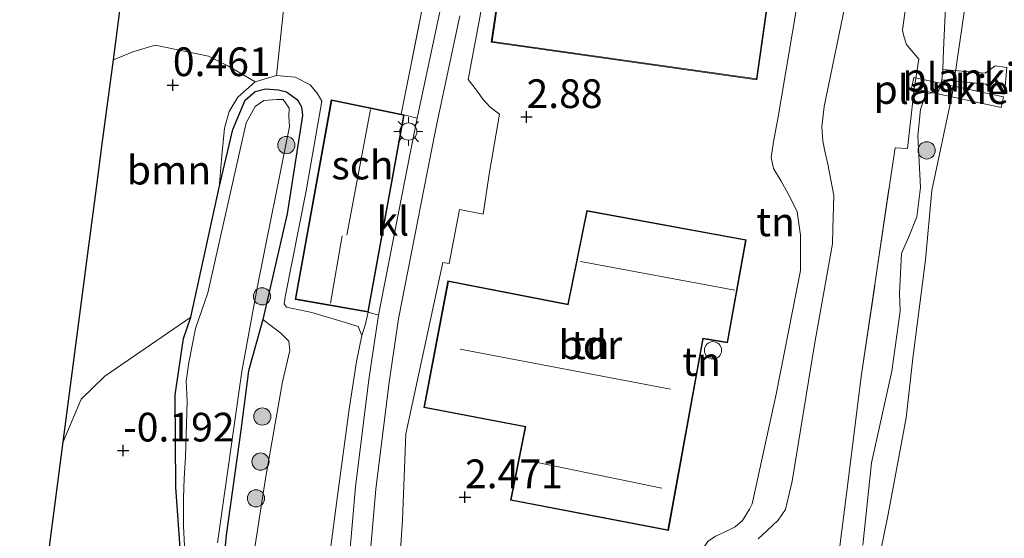
# Model space of a CAD drawing. Units: metres. Extents: x 201586 to 210004, y 506248 to 512503.
# Drawn here: x 203168 to 203254, y 508300 to 508346 of the extents above; entities that cross this region are included whole.
import ezdxf
from ezdxf.enums import TextEntityAlignment as Align

# ---------------------------------------------------------------- set-up
doc = ezdxf.new("R2010")
doc.units = ezdxf.units.M
doc.linetypes.add('IE-TERREINAFSCHEIDING', pattern=[10, 8, -2])
doc.layers.get('0').update_dxf_attribs({"lineweight": 25})
for name, color, linetype, lineweight in [('B-ME-AL-OVERIG-GV-B7', 7, 'BV-GELEIDERAIL', 18), ('B-ME-GR-BOOM-GV-B6', 93, 'Continuous', 18), ('B-ME-GR-BOOM-S-B1', 93, 'Continuous', 18), ('B-ME-GW-KRUINLIJN-L-B1', 93, 'Continuous', 18), ('B-ME-GW-TEENLIJN-L-B1', 93, 'Continuous', 18), ('B-ME-IE-GRASLAND-GV-B6', 93, 'Continuous', 18), ('B-ME-IE-GRONDWERKLIJN-GROND_INGERICHT-GV-B6', 253, 'Continuous', 18), ('B-ME-IE-MEUBILAIR_WEGMEUBILAIR-LICHTMAST-S-B1', 8, 'Continuous', 18), ('B-ME-IE-TERREINAFSCHEIDING-RASTERHEKWERK-L-B1', 8, 'IE-TERREINAFSCHEIDING', 18), ('B-ME-KG-KADASTRAAL-DAKRAND-L-B1', 13, 'Continuous', 18), ('B-ME-KG-KADASTRAAL-NOKLIJN-L-B1', 13, 'Continuous', 18), ('B-ME-OB-BEKLEDING-GV-B6', 253, 'Continuous', 18), ('B-ME-OB-WATERLIJN-L-B1', 133, 'OB-WATERLIJN', 18), ('B-ME-OG-BEBOUWING-GV-B6', 173, 'Continuous', 18), ('B-ME-OG-BEBOUWING-S-B1', 173, 'Continuous', 18), ('B-ME-OG-WATER-GV-B6', 153, 'Continuous', 18), ('B-ME-VH-VERH_SOORT-BITUMEN-GV-B6', 8, 'IE-TERREINAFSCHEIDING-NATUURLIJK-HOUTWAL', 18), ('B-ME-VH-VERH_SOORT-KLINKERS-GV-B6', 8, 'IE-TERREINAFSCHEIDING-NATUURLIJK-HOUTWAL', 18)]:
    doc.layers.add(name, color=color, linetype=linetype, lineweight=lineweight)
for name, color, linetype in [('B-ME-GW-HOOGTEPUNT-S-B1', 10, 'Continuous'), ('B-ME-GW-INSTEEKWATERGANG-L-B1', 10, 'Continuous'), ('B-ME-KG-KADASTRAAL-OPNAMEDTMGRENS-L-B1', 10, 'Continuous')]:
    doc.layers.add(name, color=color, linetype=linetype)
doc.styles.add('NLCS-ISO', font='NLCS-ISO.TTF')
doc.linetypes.add('BV-GELEIDERAIL', pattern='A,10,-3,[108,NLCS.SHX,S=1,R=0,X=0,Y=0],-3', length=16)
doc.linetypes.add('IE-TERREINAFSCHEIDING-NATUURLIJK-HOUTWAL', pattern='A,7,-1.5,[67,NLCS.SHX,S=0.75,R=45,X=0,Y=0],-1.5,7,-1.5,[70,NLCS.SHX,S=0.75,R=0,X=0,Y=0],-1.5', length=20)
doc.linetypes.add('OB-WATERLIJN', pattern='A,10,[32,NLCS.SHX,S=2,R=0,X=0,Y=0],-12', length=22)

# ---------------------------------------------------------------- blocks, each defined once
blk = doc.blocks.new('dtb')
blk.add_circle((0, 0), 0.75)
blk = doc.blocks.new('hoogtepunt')
for p, q in [((-0.5, 0), (0.5, 0)), ((0, 0.5), (0, -0.5))]:
    blk.add_line(p, q)
blk = doc.blocks.new('boom')
h = blk.add_hatch(color=256)
edge = h.paths.add_edge_path()
edge.add_arc((0, 0), 0.75, 0, 360)
blk.add_circle((0, 0), 0.75)
blk = doc.blocks.new('lantaarnpaal')
for p, q in [((-0.884, 0.884), (-0.53, 0.53)), ((0, 0.75), (0, 1.25)), ((0.53, 0.53), (0.884, 0.884)), ((-0.75, 0), (-1.25, 0)), ((0.75, 0), (1.25, 0)), ((-0.53, -0.53), (-0.884, -0.884)), ((0, -0.75), (0, -1.25)), ((0.53, -0.53), (0.884, -0.884))]:
    blk.add_line(p, q)
blk.add_circle((0, 0), 0.75)

msp = doc.modelspace()

# ---------------------------------------------------------------- linework, layer by layer
at = {"layer": 'B-ME-AL-OVERIG-GV-B7'}
for points in [[(203248.73, 508341.3353, -0.1607), (203252.4168, 508341.0117, -0.1607), (203253.2955, 508341.6564, -0.1607), (203254.3081, 508341.5265, -0.1607), (203254.0852, 508339.2059, -0.1607), (203253.1025, 508339.3183, -0.1607), (203252.4989, 508340.0666, -0.1607), (203248.6443, 508340.4427, -0.1607), (203248.73, 508341.3353, -0.1607)], [(203246.203, 508340.6331, 0.4465), (203254.0226, 508338.9542, 0.4929), (203253.8232, 508338.0382, 0.4929), (203246.0106, 508339.7184, 0.4466), (203246.203, 508340.6331, 0.4465)]]:
    msp.add_polyline3d(points, dxfattribs=at)
at = {"layer": 'B-ME-GR-BOOM-GV-B6'}
msp.add_polyline3d([(203188.85, 508340.258, 1.097), (203187.34, 508338.919, 0.908), (203186.588, 508337.695, 0.735), (203186.17, 508336.243, 0.428), (203185.954, 508333.863, 0.261), (203185.728, 508331.074, 0.321), (203183.255, 508319.764, -0.148), (203175.7599, 508314.6315, -0.2192), (203173.7072, 508312.6287, -0.2359), (203172.134, 508308.894, -0.258), (203174.374, 508325.977, -0.07), (203175.065, 508331.246, 0.073), (203175.538, 508334.852, 0.159), (203176.4994, 508342.1825, 0.1892), (203178.2076, 508342.8752, 0.4109), (203180.1334, 508343.4599, 0.52), (203184.794, 508342.5034, 1.097), (203186.538, 508341.6361, 1.097), (203188.85, 508340.258, 1.097)], dxfattribs=at)
at = {"layer": 'B-ME-GW-INSTEEKWATERGANG-L-B1'}
msp.add_polyline3d([(203182.351, 508299.227, -0.304), (203181.943, 508304.96, -0.304), (203181.894, 508312.999, -0.109), (203182.62, 508317.901, -0.148), (203183.255, 508319.764, -0.148), (203185.728, 508331.074, 0.321), (203186.892, 508336.108, 0.067), (203187.983, 508338.682, 0.067), (203188.838, 508339.417, 0.067), (203189.75, 508339.643, 0.106), (203190.87, 508339.573, 0.106), (203191.589, 508339.407, 0.106), (203192.545, 508338.69, 0.106), (203192.889, 508338.101, 0.106), (203192.975, 508337.338, 0.106), (203191.633, 508328.761, 0.126), (203189.5253, 508319.5634, -0.1026), (203188.2804, 508315.1045, -0.1725), (203187.6012, 508309.9263, -0.1257), (203186.3098, 508300.7621, -0.0555), (203186.1689, 508299.2818, -0.0555)], dxfattribs=at)
at = {"layer": 'B-ME-GW-KRUINLIJN-L-B1'}
for points in [[(203235.947, 508346.4778, 2.0428), (203234.3774, 508337.2146, 1.871), (203233.9793, 508335.0317, 1.871), (203233.7899, 508333.6646, 1.9201), (203233.994, 508332.7176, 1.9937), (203234.6453, 508331.6042, 2.0183), (203235.4111, 508330.2485, 2.0183), (203236.0413, 508328.9508, 2.0183), (203236.3379, 508326.9111, 2.0183), (203236.34, 508323.8455, 2.0183), (203234.2288, 508313.0433, 1.8628), (203232.1234, 508303.5035, 1.9837), (203231.903, 508303.037, 1.9628), (203231.2952, 508302.0493, 1.9419), (203230.6543, 508301.4927, 1.9419), (203229.7209, 508301.0471, 1.921), (203228.9254, 508300.6862, 1.8792), (203228.254, 508300.2302, 1.8792), (203227.5383, 508299.187, 1.8792), (203226.7572, 508297.1624, 1.7747), (203226.3314, 508295.6413, 1.7537), (203225.7707, 508287.737, 1.7537), (203223.1059, 508264.3714, 0.9466)], [(203190.8452, 508203.3746, 3.2286), (203192.0563, 508210.7234, 3.2094), (203192.9152, 508215.3455, 3.1854), (203193.4381, 508218.8988, 3.1965), (203194.201, 508225.0699, 3.182), (203194.9189, 508231.7087, 3.1553), (203195.4405, 508236.9519, 3.0875), (203195.8965, 508242.6899, 3.0605), (203196.6627, 508251.3995, 3.038), (203197.1861, 508259.3618, 3.0245), (203197.2097, 508264.6902, 3.0291), (203197.1508, 508269.7507, 3.0387), (203197.1866, 508274.0327, 3.0385), (203197.3841, 508275.843, 3.007), (203197.7436, 508283.4529, 2.951), (203198.572, 508295.7796, 2.895), (203199.3658, 508304.7857, 2.911), (203200.5082, 508314.0965, 2.791), (203201.3442, 508319.6246, 2.621), (203204.1144, 508333.8406, 2.781), (203204.7042, 508336.7556, 2.821), (203206.663, 508346.013, 2.909)], [(203195.3262, 508298.9033, 2.8929), (203196.0687, 508304.6484, 2.8695), (203197.0459, 508311.7646, 2.7291), (203197.667, 508315.911, 2.736), (203198.148, 508318.182, 2.725), (203197.828, 508318.956, 2.634), (203196.88, 508319.232, 2.561), (203193.796, 508320.178, 2.432), (203191.584, 508320.651, 2.289), (203191.378, 508320.922, 2.254), (203191.493, 508321.674, 2.313), (203193.298, 508330.775, 2.491), (203194.659, 508338.587, 2.48), (203194.254, 508339.275, 2.097), (203193.636, 508340.005, 1.995), (203192.327, 508340.671, 1.795), (203190.714, 508340.806, 1.488), (203188.85, 508340.258, 1.097), (203187.34, 508338.919, 0.908), (203186.588, 508337.695, 0.735), (203186.17, 508336.243, 0.428), (203185.954, 508333.863, 0.261), (203185.728, 508331.074, 0.321)]]:
    msp.add_polyline3d(points, dxfattribs=at)
at = {"layer": 'B-ME-GW-TEENLIJN-L-B1'}
for points in [[(203232.6442, 508300.4508, 0.9647), (203233.3966, 508301.1561, 0.9647), (203234.3975, 508302.0721, 0.9647), (203235.0261, 508303.001, 0.9647), (203235.602, 508305.4822, 0.9647), (203237.5491, 508317.375, 0.9284), (203239.1319, 508326.1479, 0.9466), (203239.1596, 508327.489, 0.9466), (203239.2313, 508330.3593, 1.0375), (203238.9662, 508331.728, 1.0375), (203238.7128, 508333.0887, 1.0556), (203238.4467, 508334.2415, 1.0556), (203238.2802, 508335.1354, 1.0556), (203238.1992, 508336.3432, 1.0556), (203238.3931, 508338.1161, 1.0556), (203240.4046, 508347.8423, 1.1465)], [(203189.5253, 508319.5634, -0.1026), (203191.0769, 508318.3824, 0.2767), (203191.7728, 508317.6791, 0.2855), (203191.8597, 508316.8726, 0.2943), (203191.2377, 508314.1465, 0.3189), (203189.7547, 508305.7247, 0.2487), (203188.779, 508299.5298, 0.2487), (203188.5467, 508296.7217, 0.3189), (203187.4751, 508276.4184, 0.3423), (203187.0735, 508271.4197, 0.4125), (203186.56, 508266.049, 0.288), (203185.888, 508258.557, 0.236), (203185.426, 508253.13, 0.333), (203185.098, 508248.711, 0.358), (203184.293, 508246.661, 0.016)]]:
    msp.add_polyline3d(points, dxfattribs=at)
at = {"layer": 'B-ME-IE-GRASLAND-GV-B6'}
for points in [[(203188.85, 508340.258, 1.097), (203186.538, 508341.6361, 1.097), (203184.794, 508342.5034, 1.097), (203180.1334, 508343.4599, 0.52), (203178.2076, 508342.8752, 0.4109), (203176.4994, 508342.1825, 0.1892), (203177.358, 508348.731, 0.366), (203178.663, 508358.683, 0.506), (203180.79, 508369.342, 0.805), (203180.969, 508370.241, 0.704), (203193.539, 508373.708, 2.005), (203193.04, 508362.585, 2.145), (203190.714, 508340.806, 1.488), (203188.85, 508340.258, 1.097)], [(203208.144, 508361.322, 3.065), (203207.1401, 508356.9858, 2.965), (203204.9212, 508346.3795, 2.909), (203202.9612, 508337.1163, 2.821), (203201.822, 508337.391, 2.951), (203201.5764, 508337.4363, 2.9381), (203205.369, 508356.545, 2.991), (203206.494, 508361.49, 3.033), (203208.007, 508361.171, 3.099), (203208.043, 508361.344, 3.094), (203208.144, 508361.322, 3.065)], [(203249.1873, 508351.8297, 0.0312), (203248.7733, 508343.0421, -0.0759), (203248.73, 508341.3353, -0.1607), (203248.6443, 508340.4427, -0.1607), (203248.4899, 508339.7968, -0.1607), (203248.2909, 508339.343, -0.1295), (203247.2573, 508339.2558, -0.2118), (203246.7867, 508337.869, -0.2), (203246.5592, 508335.5681, -0.1883), (203246.7763, 508331.0732, -0.1883), (203246.4651, 508328.5104, -0.1178), (203245.8338, 508326.9139, -0.0473), (203245.1162, 508325.3008, 0.035), (203244.9535, 508321.8503, 0.0115), (203245.0068, 508320.2962, -0.0708), (203244.2933, 508315.0635, 0.129), (203242.5225, 508307.0796, 0.2817), (203241.7604, 508299.8933, 0.176)], [(203239.7646, 508299.8236, 0.4488), (203240.4931, 508305.5099, 0.5298), (203241.6219, 508314.5855, 0.6378), (203242.8747, 508323.0174, 0.5568), (203244.1959, 508332.0274, 0.5973), (203244.565, 508334.512, 0.5703), (203245.6604, 508334.448, 0.3918), (203246.2244, 508339.6652, 0.1623), (203246.6479, 508342.2525, 0.2898), (203245.8292, 508343.1905, 0.4518), (203245.5731, 508343.513, 0.5198), (203245.3326, 508344.2589, 0.5368), (203245.221, 508344.7547, 0.5453), (203245.803, 508349.0377, 0.5368)], [(203188.85, 508340.258, 1.097), (203190.714, 508340.806, 1.488), (203192.327, 508340.671, 1.795), (203193.636, 508340.005, 1.995), (203194.254, 508339.275, 2.097), (203194.659, 508338.587, 2.48), (203193.298, 508330.775, 2.491), (203191.493, 508321.674, 2.313), (203191.378, 508320.922, 2.254), (203191.584, 508320.651, 2.289), (203193.796, 508320.178, 2.432), (203196.88, 508319.232, 2.561), (203197.828, 508318.956, 2.634), (203198.148, 508318.182, 2.725), (203197.667, 508315.911, 2.736), (203197.0459, 508311.7646, 2.7291), (203196.0687, 508304.6484, 2.8695), (203195.3262, 508298.9033, 2.8929)], [(203182.351, 508299.227, -0.304), (203181.943, 508304.96, -0.304), (203181.894, 508312.999, -0.109), (203182.62, 508317.901, -0.148), (203183.255, 508319.764, -0.148), (203185.728, 508331.074, 0.321), (203186.892, 508336.108, 0.067), (203187.983, 508338.682, 0.067), (203188.838, 508339.417, 0.067), (203189.75, 508339.643, 0.106), (203190.87, 508339.573, 0.106), (203191.589, 508339.407, 0.106), (203192.545, 508338.69, 0.106), (203192.889, 508338.101, 0.106), (203192.975, 508337.338, 0.106), (203191.633, 508328.761, 0.126), (203189.5253, 508319.5634, -0.1026), (203188.2804, 508315.1045, -0.1725), (203187.6012, 508309.9263, -0.1257), (203186.3098, 508300.7621, -0.0555), (203186.1689, 508299.2818, -0.0555)], [(203188.779, 508299.5298, 0.2487), (203189.7547, 508305.7247, 0.2487), (203191.2377, 508314.1465, 0.3189), (203191.8597, 508316.8726, 0.2943), (203191.7728, 508317.6791, 0.2855), (203191.0769, 508318.3824, 0.2767), (203189.5253, 508319.5634, -0.1026), (203191.633, 508328.761, 0.126), (203192.975, 508337.338, 0.106), (203192.889, 508338.101, 0.106), (203192.545, 508338.69, 0.106), (203191.589, 508339.407, 0.106), (203190.87, 508339.573, 0.106), (203189.75, 508339.643, 0.106), (203188.838, 508339.417, 0.067), (203187.983, 508338.682, 0.067), (203186.892, 508336.108, 0.067), (203185.728, 508331.074, 0.321), (203185.954, 508333.863, 0.261), (203186.17, 508336.243, 0.428), (203186.588, 508337.695, 0.735), (203187.34, 508338.919, 0.908), (203188.85, 508340.258, 1.097)], [(203185.566, 508300.098, -0.531), (203187.678, 508315.023, -0.531), (203189.019, 508322.332, -0.531), (203191.828, 508336.368, -0.531), (203191.782, 508337.238, -0.531), (203191.803, 508337.962, -0.531), (203191.284, 508338.738, -0.531), (203190.74, 508338.718, -0.531), (203189.615, 508338.643, -0.531), (203188.84, 508338.123, -0.531), (203188.073, 508336.698, -0.531), (203184.733, 508321.881, -0.531), (203183.662, 508318.764, -0.531), (203183.067, 508315.813, -0.531), (203182.838, 508314.19, -0.531), (203182.93, 508312.45, -0.531), (203182.785, 508307.603, -0.531), (203182.657, 508305.724, -0.531), (203182.605, 508303.988, -0.531), (203182.606, 508301.598, -0.531), (203182.716, 508299.241, -0.531)], [(203195.3262, 508298.9033, 2.8929), (203196.0687, 508304.6484, 2.8695), (203197.0459, 508311.7646, 2.7291), (203197.667, 508315.911, 2.736), (203198.148, 508318.182, 2.725), (203198.425, 508319.058, 2.714), (203198.691, 508320.202, 2.727), (203199.59, 508319.928, 2.621), (203198.7445, 508314.338, 2.791), (203197.5955, 508304.9722, 2.911), (203196.7974, 508295.9175, 2.895)], [(203184.293, 508246.661, 0.016), (203184.876, 508254.03, -0.004), (203185.185, 508265.57, 0.113), (203185.255, 508267.274, 0.05), (203185.4332, 508273.7149, -0.0087), (203186.1689, 508299.2818, -0.0555), (203186.3098, 508300.7621, -0.0555), (203187.6012, 508309.9263, -0.1257), (203188.2804, 508315.1045, -0.1725), (203189.5253, 508319.5634, -0.1026), (203191.0769, 508318.3824, 0.2767), (203191.7728, 508317.6791, 0.2855), (203191.8597, 508316.8726, 0.2943), (203191.2377, 508314.1465, 0.3189), (203189.7547, 508305.7247, 0.2487), (203188.779, 508299.5298, 0.2487), (203188.5467, 508296.7217, 0.3189), (203187.4751, 508276.4184, 0.3423), (203187.0735, 508271.4197, 0.4125), (203186.56, 508266.049, 0.288), (203185.888, 508258.557, 0.236), (203185.426, 508253.13, 0.333), (203185.098, 508248.711, 0.358), (203184.293, 508246.661, 0.016)]]:
    msp.add_polyline3d(points, dxfattribs=at)
at = {"layer": 'B-ME-IE-GRONDWERKLIJN-GROND_INGERICHT-GV-B6'}
for points in [[(203224.347, 508353.628, 2.779), (203226.667, 508366.128, 2.8), (203214.099, 508368.67, 3.095), (203211.654, 508355.428, 3.133), (203211.147, 508355.495, 3.133), (203209.412, 508343.731, 3.133), (203232.541, 508340.454, 2.395), (203234.225, 508352.255, 2.394), (203224.347, 508353.628, 2.779)], [(203205.369, 508356.545, 2.991), (203201.5764, 508337.4363, 2.9381), (203195.64, 508338.676, 2.511), (203195.477, 508338.71, 2.511), (203192.342, 508321.319, 1.576), (203198.691, 508320.202, 2.727), (203198.425, 508319.058, 2.714), (203198.148, 508318.182, 2.725), (203197.828, 508318.956, 2.634), (203196.88, 508319.232, 2.561), (203193.796, 508320.178, 2.432), (203191.584, 508320.651, 2.289), (203191.378, 508320.922, 2.254), (203191.493, 508321.674, 2.313), (203193.298, 508330.775, 2.491), (203194.659, 508338.587, 2.48), (203194.254, 508339.275, 2.097), (203193.636, 508340.005, 1.995), (203192.327, 508340.671, 1.795), (203190.714, 508340.806, 1.488), (203193.04, 508362.585, 2.145)], [(203200.0608, 508277.7692, 2.9507), (203201.6712, 508302.1012, 2.7507), (203201.9795, 508309.5922, 2.7971), (203205.1919, 508324.5394, 2.7963), (203205.747, 508324.4518, 2.7761), (203206.6272, 508329.1431, 2.7761), (203208.6898, 508328.743, 2.7698), (203209.2475, 508332.3886, 2.7727), (203210.1364, 508337.4437, 2.8436), (203209.2779, 508338.0803, 2.8908), (203208.6737, 508338.7452, 2.8908), (203208.2161, 508339.4199, 2.8908), (203207.4056, 508340.4649, 2.9779), (203211.4211, 508361.9463, 2.8393)], [(203245.803, 508349.0377, 0.5368), (203245.221, 508344.7547, 0.5453), (203245.3326, 508344.2589, 0.5368), (203245.5731, 508343.513, 0.5198), (203245.8292, 508343.1905, 0.4518), (203246.6479, 508342.2525, 0.2898), (203246.2244, 508339.6652, 0.1623), (203245.6604, 508334.448, 0.3918), (203244.565, 508334.512, 0.5703), (203244.1959, 508332.0274, 0.5973), (203242.8747, 508323.0174, 0.5568), (203241.6219, 508314.5855, 0.6378), (203240.4931, 508305.5099, 0.5298), (203239.7646, 508299.8236, 0.4488)], [(203240.4046, 508347.8423, 1.1465), (203238.3931, 508338.1161, 1.0556), (203238.1992, 508336.3432, 1.0556), (203238.2802, 508335.1354, 1.0556), (203238.4467, 508334.2415, 1.0556), (203238.7128, 508333.0887, 1.0556), (203238.9662, 508331.728, 1.0375), (203239.2313, 508330.3593, 1.0375), (203239.1596, 508327.489, 0.9466), (203239.1319, 508326.1479, 0.9466), (203237.5491, 508317.375, 0.9284), (203235.602, 508305.4822, 0.9647), (203235.0261, 508303.001, 0.9647), (203234.3975, 508302.0721, 0.9647), (203233.3966, 508301.1561, 0.9647), (203232.6442, 508300.4508, 0.9647)], [(203232.6442, 508300.4508, 0.9647), (203233.3966, 508301.1561, 0.9647), (203234.3975, 508302.0721, 0.9647), (203235.0261, 508303.001, 0.9647), (203235.602, 508305.4822, 0.9647), (203237.5491, 508317.375, 0.9284), (203239.1319, 508326.1479, 0.9466), (203239.1596, 508327.489, 0.9466), (203239.2313, 508330.3593, 1.0375), (203238.9662, 508331.728, 1.0375), (203238.7128, 508333.0887, 1.0556), (203238.4467, 508334.2415, 1.0556), (203238.2802, 508335.1354, 1.0556), (203238.1992, 508336.3432, 1.0556), (203238.3931, 508338.1161, 1.0556), (203240.4046, 508347.8423, 1.1465)], [(203235.947, 508346.4778, 2.0428), (203234.3774, 508337.2146, 1.871), (203233.9793, 508335.0317, 1.871), (203233.7899, 508333.6646, 1.9201), (203233.994, 508332.7176, 1.9937), (203234.6453, 508331.6042, 2.0183), (203235.4111, 508330.2485, 2.0183), (203236.0413, 508328.9508, 2.0183), (203236.3379, 508326.9111, 2.0183), (203236.34, 508323.8455, 2.0183), (203234.2288, 508313.0433, 1.8628), (203232.1234, 508303.5035, 1.9837), (203231.903, 508303.037, 1.9628), (203231.2952, 508302.0493, 1.9419), (203230.6543, 508301.4927, 1.9419), (203229.7209, 508301.0471, 1.921), (203228.9254, 508300.6862, 1.8792), (203228.254, 508300.2302, 1.8792), (203227.5383, 508299.187, 1.8792), (203226.7572, 508297.1624, 1.7747), (203226.3314, 508295.6413, 1.7537), (203225.7707, 508287.737, 1.7537), (203223.1059, 508264.3714, 0.9466)], [(203228.254, 508300.2302, 1.8792), (203228.9254, 508300.6862, 1.8792), (203229.7209, 508301.0471, 1.921), (203230.6543, 508301.4927, 1.9419), (203231.2952, 508302.0493, 1.9419), (203231.903, 508303.037, 1.9628), (203232.1234, 508303.5035, 1.9837), (203234.2288, 508313.0433, 1.8628), (203236.34, 508323.8455, 2.0183), (203236.3379, 508326.9111, 2.0183), (203236.0413, 508328.9508, 2.0183), (203235.4111, 508330.2485, 2.0183), (203234.6453, 508331.6042, 2.0183), (203233.994, 508332.7176, 1.9937), (203233.7899, 508333.6646, 1.9201), (203233.9793, 508335.0317, 1.871), (203234.3774, 508337.2146, 1.871), (203235.947, 508346.4778, 2.0428)], [(203217.7197, 508329.05, 2.4208), (203216.0738, 508320.9095, 2.432), (203205.6312, 508322.9367, 2.6233), (203203.5386, 508311.8852, 2.7245), (203212.372, 508310.2133, 2.252), (203211.0871, 508303.8087, 2.1845), (203224.8303, 508301.1823, 1.9483), (203227.8571, 508317.884, 2.1958), (203229.9893, 508317.5345, 2.1283), (203231.598, 508326.5112, 2.072), (203217.7197, 508329.05, 2.4208)], [(203168.344, 508279.987, 0.007), (203172.134, 508308.894, -0.258), (203173.7072, 508312.6287, -0.2359), (203175.7599, 508314.6315, -0.2192), (203183.255, 508319.764, -0.148), (203182.62, 508317.901, -0.148), (203181.894, 508312.999, -0.109), (203181.943, 508304.96, -0.304), (203182.351, 508299.227, -0.304)]]:
    msp.add_polyline3d(points, dxfattribs=at)
at = {"layer": 'B-ME-IE-TERREINAFSCHEIDING-RASTERHEKWERK-L-B1'}
for points in [[(203201.5764, 508337.4363, 2.9381), (203205.369, 508356.545, 2.991), (203206.494, 508361.49, 3.033)], [(203239.7646, 508299.8236, 0.4488), (203240.4931, 508305.5099, 0.5298), (203241.6219, 508314.5855, 0.6378), (203242.8747, 508323.0174, 0.5568), (203244.1959, 508332.0274, 0.5973), (203244.565, 508334.512, 0.5703), (203245.6604, 508334.448, 0.3918), (203246.2244, 508339.6652, 0.1623), (203246.6479, 508342.2525, 0.2898), (203245.8292, 508343.1905, 0.4518), (203245.5731, 508343.513, 0.5198), (203245.3326, 508344.2589, 0.5368), (203245.221, 508344.7547, 0.5453), (203245.803, 508349.0377, 0.5368), (203247.5022, 508356.4582, 0.3372)], [(203198.691, 508320.202, 2.727), (203198.425, 508319.058, 2.714), (203198.148, 508318.182, 2.725)]]:
    msp.add_polyline3d(points, dxfattribs=at)
at = {"layer": 'B-ME-KG-KADASTRAAL-DAKRAND-L-B1'}
for points in [[(203232.505, 508340.518, 5.394), (203209.472, 508343.774, 5.394), (203211.181, 508355.434, 5.394), (203211.699, 508355.361, 5.394), (203214.139, 508368.611, 5.394), (203226.617, 508366.09, 5.395), (203224.265, 508353.561, 5.395), (203234.168, 508352.213, 5.394), (203232.505, 508340.518, 5.394)], [(203195.517, 508338.651, 5.114), (203192.391, 508321.362, 5.116), (203198.651, 508320.261, 5.117), (203201.763, 508337.348, 5.206), (203201.697, 508337.356, 4.807), (203195.68, 508338.617, 4.79), (203195.517, 508338.651, 5.114)], [(203217.759, 508328.992, 4.4848), (203231.54, 508326.471, 4.6348), (203229.9488, 508317.5918, 4.517), (203228.1941, 508317.8794, 4.4812), (203227.8166, 508317.9413, 4.9341), (203224.7901, 508301.2409, 4.4797), (203211.146, 508303.8484, 4.5738), (203212.431, 508310.253, 4.95), (203203.597, 508311.925, 4.95), (203205.671, 508322.878, 4.7663), (203216.113, 508320.851, 4.6885), (203217.759, 508328.992, 4.4848)]]:
    msp.add_polyline3d(points, dxfattribs=at)
at = {"layer": 'B-ME-KG-KADASTRAAL-NOKLIJN-L-B1'}
for p, q in [((203196.823, 508326.915, 7.951), (203198.882, 508337.87, 7.951)), ((203195.41, 508320.992, 7.546), (203196.414, 508326.861, 7.546)), ((203230.628, 508322.128, 8.311), (203217.181, 508324.606, 8.311)), ((203225.013, 508313.491, 10.069), (203206.704, 508316.983, 10.061)), ((203224.271, 508304.863, 8.251), (203212.998, 508307.185, 8.259))]:
    msp.add_line(p, q, dxfattribs=at)
at = {"layer": 'B-ME-KG-KADASTRAAL-OPNAMEDTMGRENS-L-B1'}
msp.add_polyline3d([(203168.344, 508279.987, 0.007), (203172.134, 508308.894, -0.258), (203174.374, 508325.977, -0.07), (203175.065, 508331.246, 0.073), (203175.538, 508334.852, 0.159), (203176.4994, 508342.1825, 0.1892), (203177.358, 508348.731, 0.366)], dxfattribs=at)
at = {"layer": 'B-ME-OB-BEKLEDING-GV-B6'}
for points in [[(203241.7604, 508299.8933, 0.176), (203242.5225, 508307.0796, 0.2817), (203244.2933, 508315.0635, 0.129), (203245.0068, 508320.2962, -0.0708), (203244.9535, 508321.8503, 0.0115), (203245.1162, 508325.3008, 0.035), (203245.8338, 508326.9139, -0.0473), (203246.4651, 508328.5104, -0.1178), (203246.7763, 508331.0732, -0.1883), (203246.5592, 508335.5681, -0.1883), (203246.7867, 508337.869, -0.2), (203247.2573, 508339.2558, -0.2118), (203248.2909, 508339.343, -0.1295), (203248.4899, 508339.7968, -0.1607), (203248.6443, 508340.4427, -0.1607), (203248.73, 508341.3353, -0.1607), (203248.7733, 508343.0421, -0.0759), (203249.1873, 508351.8297, 0.0312)], [(203250.6138, 508346.5306, -0.388), (203249.5382, 508339.1641, -0.388), (203247.773, 508330.7863, -0.388), (203247.224, 508324.7551, -0.388), (203246.1288, 508316.2013, -0.388), (203245.5404, 508310.988, -0.388), (203243.9695, 508302.608, -0.388), (203242.038, 508293.0384, -0.388)]]:
    msp.add_polyline3d(points, dxfattribs=at)
at = {"layer": 'B-ME-OB-WATERLIJN-L-B1'}
msp.add_polyline3d([(203242.038, 508293.0384, -0.388), (203243.9695, 508302.608, -0.388), (203245.5404, 508310.988, -0.388), (203246.1288, 508316.2013, -0.388), (203247.224, 508324.7551, -0.388), (203247.773, 508330.7863, -0.388), (203249.5382, 508339.1641, -0.388), (203250.6138, 508346.5306, -0.388)], dxfattribs=at)
at = {"layer": 'B-ME-OG-BEBOUWING-GV-B6'}
for points in [[(203232.541, 508340.454, 2.395), (203209.412, 508343.731, 3.133), (203211.147, 508355.495, 3.133), (203211.654, 508355.428, 3.133), (203214.099, 508368.67, 3.095), (203226.667, 508366.128, 2.8), (203224.347, 508353.628, 2.779), (203234.225, 508352.255, 2.394), (203232.541, 508340.454, 2.395)], [(203201.822, 508337.391, 2.951), (203198.691, 508320.202, 2.727), (203192.342, 508321.319, 1.576), (203195.477, 508338.71, 2.511), (203195.64, 508338.676, 2.511), (203201.5764, 508337.4363, 2.9381), (203201.822, 508337.391, 2.951)], [(203217.7197, 508329.05, 2.4208), (203231.598, 508326.5112, 2.072), (203229.9893, 508317.5345, 2.1283), (203227.8571, 508317.884, 2.1958), (203224.8303, 508301.1823, 1.9483), (203211.0871, 508303.8087, 2.1845), (203212.372, 508310.2133, 2.252), (203203.5386, 508311.8852, 2.7245), (203205.6312, 508322.9367, 2.6233), (203216.0738, 508320.9095, 2.432), (203217.7197, 508329.05, 2.4208)]]:
    msp.add_polyline3d(points, dxfattribs=at)
at = {"layer": 'B-ME-OG-WATER-GV-B6'}
for points in [[(203242.038, 508293.0384, -0.388), (203243.9695, 508302.608, -0.388), (203245.5404, 508310.988, -0.388), (203246.1288, 508316.2013, -0.388), (203247.224, 508324.7551, -0.388), (203247.773, 508330.7863, -0.388), (203249.5382, 508339.1641, -0.388), (203250.6138, 508346.5306, -0.388)], [(203182.716, 508299.241, -0.531), (203182.606, 508301.598, -0.531), (203182.605, 508303.988, -0.531), (203182.657, 508305.724, -0.531), (203182.785, 508307.603, -0.531), (203182.93, 508312.45, -0.531), (203182.838, 508314.19, -0.531), (203183.067, 508315.813, -0.531), (203183.662, 508318.764, -0.531), (203184.733, 508321.881, -0.531), (203188.073, 508336.698, -0.531), (203188.84, 508338.123, -0.531), (203189.615, 508338.643, -0.531), (203190.74, 508338.718, -0.531), (203191.284, 508338.738, -0.531), (203191.803, 508337.962, -0.531), (203191.782, 508337.238, -0.531), (203191.828, 508336.368, -0.531), (203189.019, 508322.332, -0.531), (203187.678, 508315.023, -0.531), (203185.566, 508300.098, -0.531)]]:
    msp.add_polyline3d(points, dxfattribs=at)
at = {"layer": 'B-ME-VH-VERH_SOORT-BITUMEN-GV-B6'}
for points in [[(203211.4211, 508361.9463, 2.8393), (203207.4056, 508340.4649, 2.9779), (203208.2161, 508339.4199, 2.8908), (203208.6737, 508338.7452, 2.8908), (203209.2779, 508338.0803, 2.8908), (203210.1364, 508337.4437, 2.8436), (203209.2475, 508332.3886, 2.7727), (203208.6898, 508328.743, 2.7698), (203206.6272, 508329.1431, 2.7761), (203205.747, 508324.4518, 2.7761), (203205.1919, 508324.5394, 2.7963), (203201.9795, 508309.5922, 2.7971), (203201.6712, 508302.1012, 2.7507), (203200.0608, 508277.7692, 2.9507), (203199.5699, 508277.7935, 2.9852), (203199.2063, 508269.4317, 3.0455), (203198.9832, 508261.5423, 3.0085), (203198.7845, 508255.628, 2.9993), (203197.8059, 508247.2764, 3.0363), (203196.7136, 508235.402, 3.0455), (203195.9737, 508227.7297, 3.0825), (203194.8203, 508218.6408, 3.101), (203193.6328, 508209.5618, 3.101)], [(203202.9612, 508337.1163, 2.821), (203204.9212, 508346.3795, 2.909)], [(203189.0854, 508203.6422, 3.215), (203190.3031, 508211.0307, 3.223), (203191.1591, 508215.6378, 3.199), (203191.6742, 508219.1376, 3.142), (203192.4329, 508225.2748, 3.182), (203193.1485, 508231.8925, 3.128), (203193.6676, 508237.1106, 3.0875), (203194.1228, 508242.8384, 3.0605), (203194.8879, 508251.5359, 3.038), (203195.4065, 508259.4242, 3.0245), (203195.4289, 508264.486, 3.0158), (203195.3708, 508269.7478, 2.9705), (203195.4075, 508274.137, 2.984), (203195.6088, 508275.9816, 2.9525), (203195.9665, 508283.5546, 2.951), (203196.7974, 508295.9175, 2.895), (203197.5955, 508304.9722, 2.911), (203198.7445, 508314.338, 2.791), (203199.59, 508319.928, 2.621), (203202.3686, 508334.1873, 2.781), (203202.9612, 508337.1163, 2.821)]]:
    msp.add_polyline3d(points, dxfattribs=at)
at = {"layer": 'B-ME-VH-VERH_SOORT-KLINKERS-GV-B6'}
msp.add_polyline3d([(203199.59, 508319.928, 2.621), (203198.691, 508320.202, 2.727), (203201.822, 508337.391, 2.951), (203202.9612, 508337.1163, 2.821), (203202.3686, 508334.1873, 2.781), (203199.59, 508319.928, 2.621)], dxfattribs=at)

# ---------------------------------------------------------------- block references
at = {"layer": 'B-ME-GR-BOOM-S-B1', "rotation": 90}
for p in [(203191.561, 508334.758, -0.519), (203247.324, 508334.2946, -0.2585), (203189.447, 508321.576, -0.125), (203189.4772, 508311.107, 0.2019), (203189.3126, 508307.1836, 0.1785), (203188.9227, 508303.9855, 0.1785)]:
    msp.add_blockref('boom', p, dxfattribs=at)
at = {"layer": 'B-ME-GW-HOOGTEPUNT-S-B1', "rotation": 90}
for p in [(203181.679, 508339.985, 0.461), (203181.679, 508339.985, 0.461), (203212.476, 508337.204, 2.88), (203212.476, 508337.204, 2.88), (203177.353, 508308.155, -0.192), (203177.353, 508308.155, -0.192), (203207.116, 508304.085, 2.471), (203207.116, 508304.085, 2.471)]:
    msp.add_blockref('hoogtepunt', p, dxfattribs=at)
at = {"layer": 'B-ME-IE-MEUBILAIR_WEGMEUBILAIR-LICHTMAST-S-B1', "rotation": 90}
msp.add_blockref('lantaarnpaal', (203202.1867, 508335.9365, 2.6946), dxfattribs=at)
at = {"layer": 'B-ME-OG-BEBOUWING-S-B1', "rotation": 90}
msp.add_blockref('dtb', (203228.7147, 508316.882, 2.244), dxfattribs=at)

# ---------------------------------------------------------------- texts
at = {"layer": 'B-ME-AL-OVERIG-GV-B7', "ltscale": 0.2, "style": 'NLCS-ISO'}
for p in [(203251.7568, 508340.6554), (203249.2525, 508339.5954)]:
    msp.add_text('plankier', height=2.5, dxfattribs=at).set_placement(p, align=Align.MIDDLE_CENTER)
at = {"layer": 'B-ME-GR-BOOM-GV-B6', "ltscale": 0.2, "style": 'NLCS-ISO'}
msp.add_text('bmn', height=2.5, dxfattribs=at).set_placement((203181.3413, 508332.5769), align=Align.MIDDLE_CENTER)
at = {"layer": 'B-ME-GW-HOOGTEPUNT-S-B1', "ltscale": 0.2, "style": 'NLCS-ISO'}
for s, p in [('0.461', (203181.679, 508339.985, 0.461)), ('0.461', (203181.679, 508339.985, 0.461)), ('2.88', (203212.476, 508337.204, 2.88)), ('2.88', (203212.476, 508337.204, 2.88)), ('-0.192', (203177.353, 508308.155, -0.192)), ('-0.192', (203177.353, 508308.155, -0.192)), ('2.471', (203207.116, 508304.085, 2.471)), ('2.471', (203207.116, 508304.085, 2.471))]:
    msp.add_text(s, height=2.5, dxfattribs=at).set_placement(p, align=Align.BOTTOM_LEFT)
at = {"layer": 'B-ME-IE-GRONDWERKLIJN-GROND_INGERICHT-GV-B6', "ltscale": 0.2, "style": 'NLCS-ISO'}
for p in [(203234.1648, 508328.0652), (203218.0379, 508317.3605), (203227.7222, 508315.9034)]:
    msp.add_text('tn', height=2.5, dxfattribs=at).set_placement(p, align=Align.MIDDLE_CENTER)
at = {"layer": 'B-ME-OG-BEBOUWING-GV-B6', "ltscale": 0.2, "style": 'NLCS-ISO'}
for s, p in [('sch', (203198.1958, 508333.0179)), ('bdr', (203218.0379, 508317.3605))]:
    msp.add_text(s, height=2.5, dxfattribs=at).set_placement(p, align=Align.MIDDLE_CENTER)
at = {"layer": 'B-ME-VH-VERH_SOORT-KLINKERS-GV-B6', "ltscale": 0.2, "style": 'NLCS-ISO'}
msp.add_text('kl', height=2.5, dxfattribs=at).set_placement((203200.8371, 508328.1254), align=Align.MIDDLE_CENTER)

doc.saveas('drawing.dxf')
